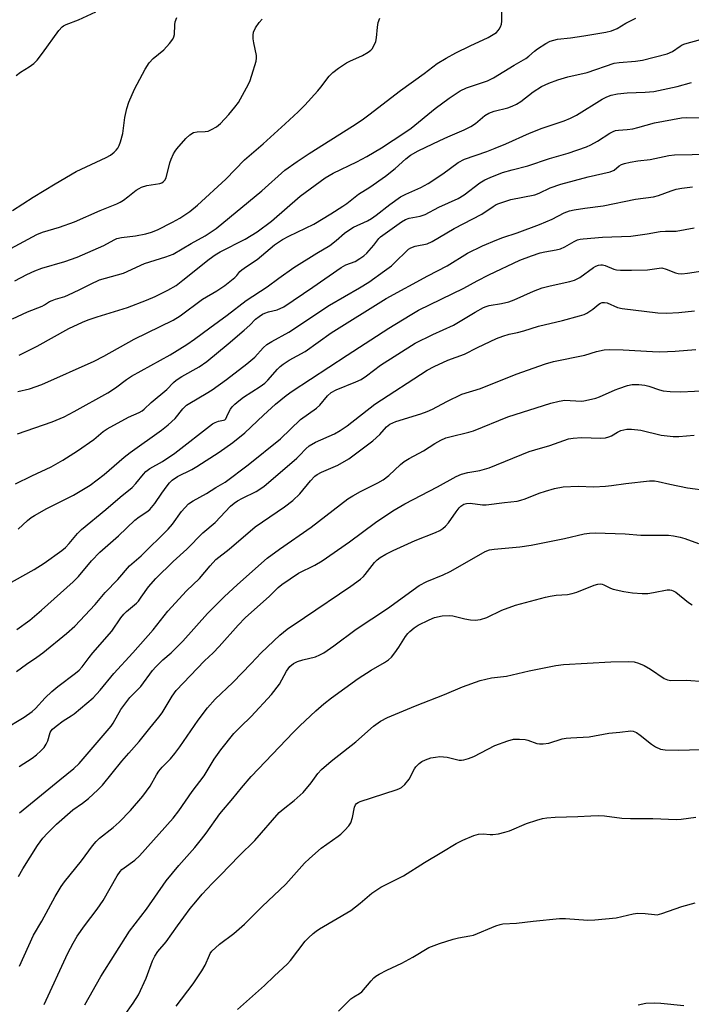
# Model space of a CAD drawing. Units: inches. Extents: x 1225772 to 1231772, y 589453 to 593454.
# Drawn here: x 1227457 to 1227660, y 590894 to 591191 of the extents above; entities that cross this region are included whole.
import ezdxf

# ---------------------------------------------------------------- set-up
doc = ezdxf.new("R2010")
doc.units = ezdxf.units.IN
doc.header["$MEASUREMENT"] = 0
doc.layers.add('Undefined', color=1, linetype='Continuous')

msp = doc.modelspace()

# ---------------------------------------------------------------- linework, layer by layer
at = {"layer": 'Undefined'}
for points, elevation in [([(1227454.96, 591100.63), (1227459.41, 591102.78), (1227463.84, 591104.41), (1227464.57, 591104.81), (1227466.13, 591105.83), (1227466.85, 591106.19), (1227467.86, 591106.58), (1227470.68, 591107.4), (1227471.78, 591107.81), (1227475.01, 591109.34), (1227478.45, 591111.12), (1227481.19, 591112.33), (1227488.41, 591114.42), (1227494.7, 591117.27), (1227501.23, 591119.28), (1227503.37, 591120.14), (1227508.86, 591123.37), (1227513.01, 591125.67), (1227516.36, 591127.86), (1227530.12, 591139.16), (1227537.11, 591145.48), (1227540.76, 591148.04), (1227544.39, 591150.42), (1227557.48, 591158.68), (1227560.36, 591160.61), (1227562.42, 591162.12), (1227571.92, 591169.43), (1227579.15, 591174.57), (1227583.06, 591177.55), (1227585.73, 591179.19), (1227588.69, 591180.82), (1227592.96, 591182.92), (1227598.42, 591185.46), (1227599.95, 591186.28), (1227600.88, 591186.92), (1227601.45, 591187.49), (1227601.77, 591187.93), (1227602.14, 591188.65), (1227602.4, 591189.42), (1227602.5, 591190.3), (1227602.57, 591193.86)], 524), ([(1227456.01, 591173.94), (1227457.35, 591174.95), (1227459.98, 591176.53), (1227461.33, 591177.62), (1227462.36, 591178.63), (1227464.01, 591180.66), (1227468.92, 591187.48), (1227469.89, 591188.6), (1227470.33, 591188.95), (1227471.07, 591189.36), (1227474.83, 591190.78), (1227480.04, 591193.19)], 516), ([(1227454.42, 591121.79), (1227462.26, 591126), (1227464.03, 591126.72), (1227469.07, 591128.26), (1227473.66, 591129.89), (1227481.35, 591133.25), (1227486.37, 591135.27), (1227487.42, 591135.8), (1227488.38, 591136.41), (1227489.77, 591137.41), (1227492.25, 591139.39), (1227493.11, 591139.94), (1227493.87, 591140.3), (1227495.48, 591140.81), (1227499.34, 591141.37), (1227499.99, 591141.61), (1227500.39, 591141.87), (1227500.92, 591142.44), (1227501.28, 591143.16), (1227502.38, 591147.63), (1227502.78, 591148.73), (1227503.53, 591150.34), (1227503.96, 591151.11), (1227504.48, 591151.83), (1227507.22, 591154.98), (1227508.43, 591156.09), (1227509.54, 591156.79), (1227510.59, 591157.02), (1227513.09, 591157.11), (1227513.91, 591157.22), (1227514.98, 591157.64), (1227516.51, 591158.52), (1227517.64, 591159.47), (1227520.16, 591162.19), (1227522.01, 591164.42), (1227523.05, 591165.84), (1227525.54, 591170.27), (1227526.49, 591172.14), (1227527.16, 591174.08), (1227528.41, 591178.31), (1227528.54, 591179.16), (1227528.48, 591180.03), (1227527.7, 591183.83), (1227527.53, 591185), (1227527.48, 591186.15), (1227527.62, 591186.99), (1227528.22, 591188.29), (1227529.31, 591189.91), (1227530.24, 591190.96)], 520), ([(1227454.91, 591133.27), (1227461.15, 591137.25), (1227467.83, 591141.33), (1227474.11, 591145.03), (1227483.19, 591149.2), (1227484.48, 591149.93), (1227485.61, 591150.82), (1227486.21, 591151.42), (1227486.73, 591152.08), (1227487.1, 591152.85), (1227487.49, 591153.94), (1227488.21, 591156.47), (1227488.83, 591161.31), (1227489.44, 591164.05), (1227490.07, 591165.93), (1227491.77, 591169.88), (1227494.96, 591175.85), (1227496.2, 591177.75), (1227497.39, 591179.08), (1227500.56, 591181.7), (1227502.29, 591183.61), (1227503.32, 591184.95), (1227503.63, 591185.59), (1227503.8, 591186.3), (1227503.92, 591189.24), (1227504.03, 591190.1), (1227504.52, 591191.45)], 518), ([(1227455.65, 591112.03), (1227459.25, 591114), (1227461.63, 591115.09), (1227463.82, 591115.93), (1227470.76, 591117.92), (1227474.46, 591119.2), (1227482.47, 591122.77), (1227485.56, 591124.46), (1227486.36, 591124.82), (1227487.76, 591125.15), (1227492.04, 591125.69), (1227495.16, 591126.27), (1227496.81, 591126.73), (1227498.68, 591127.46), (1227503.18, 591129.74), (1227505.41, 591131), (1227508.42, 591133.02), (1227510.75, 591134.91), (1227519.25, 591142.75), (1227524.86, 591148.54), (1227530.49, 591153.36), (1227537.17, 591159.35), (1227541.05, 591163), (1227543.1, 591165.07), (1227547, 591169.31), (1227547.92, 591170.4), (1227550.48, 591173.77), (1227551.57, 591174.91), (1227553.22, 591176.13), (1227555.67, 591177.76), (1227556.72, 591178.29), (1227560.5, 591179.95), (1227562.17, 591180.95), (1227563.04, 591181.61), (1227563.41, 591182.01), (1227563.85, 591182.69), (1227564.51, 591184.21), (1227564.73, 591185.34), (1227565.05, 591188.53), (1227565.26, 591189.94), (1227565.69, 591191.25)], 522), ([(1227456.99, 591089.67), (1227462.4, 591092.35), (1227471.95, 591097.69), (1227476.03, 591099.64), (1227477.76, 591100.34), (1227480.45, 591101.24), (1227489.6, 591104.06), (1227495.33, 591106.22), (1227497.92, 591107.35), (1227501.78, 591109.26), (1227504.26, 591110.72), (1227506.35, 591112.27), (1227514.23, 591118.63), (1227516.11, 591119.96), (1227517.6, 591120.8), (1227525.13, 591124.6), (1227528.73, 591126.88), (1227533.01, 591130.11), (1227541.66, 591137.59), (1227549.22, 591143.13), (1227551.63, 591144.51), (1227558.82, 591147.97), (1227561.81, 591149.54), (1227566.23, 591152.18), (1227573.29, 591156.76), (1227575.14, 591158.09), (1227582.39, 591164.06), (1227586.66, 591167.12), (1227589.99, 591169.32), (1227591.88, 591170.22), (1227598.21, 591172.37), (1227600.05, 591173.24), (1227606.21, 591177.12), (1227609.74, 591179.08), (1227610.68, 591179.76), (1227612.37, 591181.27), (1227613.3, 591181.98), (1227615.77, 591183.59), (1227617.07, 591184.27), (1227618.18, 591184.64), (1227619.33, 591184.91), (1227623.26, 591185.35), (1227627.28, 591185.92), (1227633.87, 591187.07), (1227635.57, 591187.44), (1227637.33, 591188.15), (1227639.89, 591189.72), (1227642.94, 591191.21)], 526), ([(1227456.54, 591078.77), (1227460.1, 591079.55), (1227463.78, 591080.79), (1227479.6, 591087.88), (1227482.52, 591089.35), (1227491.61, 591094.47), (1227503.39, 591100.21), (1227505.46, 591101.52), (1227512.26, 591106.54), (1227516.56, 591109.04), (1227519, 591110.67), (1227521.97, 591113.11), (1227522.59, 591113.73), (1227523.51, 591114.88), (1227524.12, 591115.43), (1227525.48, 591116.41), (1227528.74, 591118.49), (1227534, 591122.88), (1227535.42, 591123.95), (1227536.42, 591124.57), (1227538.26, 591125.52), (1227545.83, 591129.2), (1227550.9, 591132.23), (1227554.61, 591134.57), (1227555.79, 591135.4), (1227559.34, 591138.24), (1227562.72, 591140.34), (1227567.47, 591143.65), (1227570.37, 591145.93), (1227573.55, 591148.89), (1227574.94, 591149.95), (1227577.26, 591151.22), (1227583.86, 591154.42), (1227586.26, 591155.52), (1227591.2, 591157.61), (1227593.2, 591158.58), (1227594.59, 591159.52), (1227597.42, 591161.88), (1227598.63, 591162.61), (1227600.2, 591163.18), (1227604.35, 591164.22), (1227605.65, 591164.7), (1227606.92, 591165.28), (1227608.3, 591166.17), (1227611.94, 591169.06), (1227614.51, 591170.68), (1227616.71, 591171.66), (1227619.4, 591172.69), (1227622.47, 591173.53), (1227628.28, 591174.91), (1227636.38, 591177.64), (1227637.91, 591177.92), (1227642.84, 591178.29), (1227644.96, 591178.58), (1227652.39, 591180.54), (1227654.04, 591181.15), (1227656.31, 591182.83), (1227656.96, 591183.19), (1227657.75, 591183.5), (1227662.42, 591184.86)], 528), ([(1227456.4, 591065.92), (1227466.86, 591069.56), (1227470.54, 591071.11), (1227473.5, 591072.67), (1227483.72, 591078.35), (1227485.98, 591079.79), (1227489.35, 591082.31), (1227490.83, 591083.31), (1227502.49, 591089.79), (1227507.55, 591092.93), (1227509.87, 591094.53), (1227514.47, 591097.96), (1227519.73, 591101.68), (1227525.38, 591106.16), (1227531.71, 591110.22), (1227535.3, 591112.88), (1227539.79, 591116.05), (1227546.68, 591120.44), (1227550.67, 591122.77), (1227552.54, 591124.23), (1227555.06, 591126.44), (1227556.38, 591127.38), (1227557.81, 591128.22), (1227561.98, 591130.21), (1227563.24, 591130.91), (1227564.58, 591131.85), (1227568.71, 591135.06), (1227571.94, 591137.35), (1227573.53, 591138.22), (1227578.08, 591140.21), (1227580.32, 591141.42), (1227584.74, 591144.32), (1227589.38, 591147.7), (1227591.3, 591148.75), (1227598.03, 591151.1), (1227600.49, 591152.03), (1227603.75, 591153.39), (1227610.92, 591156.62), (1227614.68, 591158.11), (1227621.32, 591160.33), (1227623.21, 591161.08), (1227625.03, 591162.01), (1227632.82, 591166.88), (1227634.15, 591167.53), (1227635.54, 591168.02), (1227637.39, 591168.41), (1227640.35, 591168.73), (1227645.75, 591168.95), (1227648.37, 591169.18), (1227655.46, 591170.63), (1227659.69, 591171.81)], 530), ([(1227455.83, 591050.86), (1227460.78, 591053.33), (1227466.56, 591056.02), (1227470.11, 591058.06), (1227474.54, 591060.85), (1227479.46, 591064.24), (1227482.31, 591066.66), (1227483.47, 591067.47), (1227489.96, 591070.94), (1227493.16, 591072.39), (1227494.03, 591072.88), (1227494.67, 591073.39), (1227496.78, 591075.42), (1227501.47, 591079.34), (1227503.52, 591081.41), (1227504.32, 591082.1), (1227506.01, 591083.22), (1227511.22, 591086.15), (1227513.58, 591087.78), (1227519.99, 591093.08), (1227524.85, 591097.23), (1227526.52, 591098.72), (1227528.27, 591100.48), (1227529.36, 591101.37), (1227530.29, 591101.99), (1227531.03, 591102.37), (1227532.11, 591102.71), (1227534.74, 591103.31), (1227536.78, 591104.27), (1227545.54, 591110.16), (1227554.03, 591116.07), (1227555.5, 591116.88), (1227558.26, 591117.94), (1227559.74, 591118.82), (1227560.91, 591119.66), (1227561.76, 591120.45), (1227563.9, 591122.87), (1227565.43, 591124.84), (1227565.97, 591125.38), (1227572.23, 591129.84), (1227573.44, 591130.6), (1227574.53, 591131), (1227577.93, 591131.59), (1227579.42, 591132.03), (1227583.49, 591134.24), (1227589.38, 591136.92), (1227591.19, 591138.02), (1227595.9, 591141.6), (1227597.4, 591142.48), (1227598.97, 591143.23), (1227602.77, 591144.68), (1227605.63, 591145.52), (1227610.39, 591146.7), (1227616.87, 591148.97), (1227622.53, 591150.55), (1227628.07, 591152.46), (1227629.4, 591153.04), (1227631.42, 591154.15), (1227635.12, 591156.62), (1227636.08, 591157.09), (1227636.84, 591157.34), (1227637.7, 591157.48), (1227640.35, 591157.69), (1227642.01, 591157.93), (1227643.56, 591158.29), (1227648.62, 591159.69), (1227656.67, 591161.2), (1227658.12, 591161.26), (1227662.46, 591161.17)], 532), ([(1227456.62, 591037.19), (1227459.43, 591039.86), (1227460.58, 591040.74), (1227461.54, 591041.36), (1227465.3, 591043.48), (1227473.35, 591047.49), (1227478.31, 591050.54), (1227482.57, 591053.74), (1227488.58, 591058.89), (1227490.4, 591060.35), (1227499.84, 591067.03), (1227501.93, 591068.64), (1227503.96, 591070.59), (1227506.3, 591073.48), (1227507.45, 591074.59), (1227508.43, 591075.25), (1227513.34, 591078.1), (1227515.12, 591079.22), (1227519.48, 591082.39), (1227525.61, 591087.04), (1227527.99, 591089.05), (1227530.56, 591091.9), (1227531.63, 591092.85), (1227533.14, 591093.78), (1227538.3, 591096.64), (1227550.53, 591104.7), (1227559.64, 591109.97), (1227562.37, 591111.7), (1227567.13, 591115.06), (1227569.2, 591116.63), (1227570.49, 591117.78), (1227573.74, 591121.06), (1227574.4, 591121.61), (1227575.09, 591122.04), (1227576.36, 591122.56), (1227579.98, 591123.27), (1227581.52, 591123.9), (1227588.2, 591127.88), (1227596.51, 591132.21), (1227599.92, 591134.53), (1227600.85, 591135.04), (1227601.65, 591135.38), (1227605.25, 591136.55), (1227612.49, 591138.04), (1227613.81, 591138.54), (1227617.14, 591140.15), (1227620.36, 591141.22), (1227628.59, 591143.4), (1227635.17, 591144.92), (1227636.38, 591145.45), (1227637.96, 591146.76), (1227638.65, 591147.17), (1227639.48, 591147.44), (1227641.22, 591147.83), (1227643.57, 591148.24), (1227647.26, 591148.63), (1227652.93, 591149.87), (1227654.64, 591150.09), (1227665.29, 591150.29)], 534), ([(1227450.37, 591018.91), (1227461.44, 591025.06), (1227464.44, 591026.99), (1227469.79, 591030.84), (1227470.93, 591031.75), (1227472.07, 591032.87), (1227474.53, 591035.91), (1227475.74, 591037.12), (1227483.12, 591043.12), (1227487.43, 591046.9), (1227491.02, 591049.84), (1227492.12, 591050.97), (1227494.4, 591053.84), (1227495.19, 591054.64), (1227496.36, 591055.48), (1227500.18, 591057.6), (1227503.87, 591060.15), (1227515.3, 591068.95), (1227516.04, 591069.35), (1227517.05, 591069.75), (1227518.62, 591070.04), (1227518.94, 591070.18), (1227519.23, 591070.49), (1227519.86, 591071.86), (1227520.72, 591073.36), (1227521.23, 591074.07), (1227522.04, 591074.94), (1227523.16, 591075.92), (1227524.58, 591076.98), (1227529.65, 591080.22), (1227531.03, 591081.21), (1227531.97, 591082.14), (1227534.83, 591085.5), (1227535.65, 591086.28), (1227536.53, 591086.97), (1227538.42, 591088.13), (1227543.2, 591090.8), (1227551.03, 591096.43), (1227567.68, 591106.77), (1227580.24, 591113.59), (1227586, 591116.61), (1227592.2, 591120.43), (1227596.65, 591122.64), (1227600.99, 591124.44), (1227602.87, 591125.15), (1227607.14, 591126.54), (1227613.85, 591129.06), (1227617.66, 591130.64), (1227621.32, 591132.57), (1227622.92, 591133.21), (1227624.36, 591133.51), (1227627.58, 591133.98), (1227633.14, 591134.66), (1227642.87, 591136.65), (1227648.29, 591137.37), (1227649.76, 591137.75), (1227653.61, 591139.22), (1227655.13, 591139.69), (1227656.81, 591140.01), (1227660.06, 591140.39)], 536), ([(1227456.28, 591006.95), (1227460.12, 591009.76), (1227463.65, 591012.77), (1227473.26, 591021.33), (1227474.8, 591022.96), (1227478.79, 591027.66), (1227481.29, 591030.32), (1227486.9, 591035.21), (1227491.82, 591039.94), (1227493.11, 591040.91), (1227495.46, 591042.48), (1227496.34, 591043.2), (1227497.87, 591044.95), (1227499.99, 591048.13), (1227501.55, 591050.27), (1227502.28, 591051.17), (1227503.12, 591051.99), (1227504.75, 591053.14), (1227509, 591055.23), (1227510.52, 591056.11), (1227517.28, 591060.43), (1227521.43, 591063.37), (1227525.02, 591066.28), (1227530.63, 591071.62), (1227534.3, 591074.87), (1227537.45, 591077.49), (1227539.26, 591078.84), (1227555.84, 591089.71), (1227568.46, 591097.78), (1227574.84, 591101.77), (1227577.41, 591103.21), (1227591.09, 591109.85), (1227595.1, 591112.11), (1227598.56, 591113.84), (1227607.97, 591118.26), (1227611.46, 591119.64), (1227614.11, 591120.5), (1227615.52, 591120.85), (1227618.88, 591121.38), (1227620.26, 591121.75), (1227621.49, 591122.3), (1227624.35, 591123.94), (1227625.37, 591124.4), (1227626.2, 591124.61), (1227627.07, 591124.73), (1227632.91, 591125.19), (1227641.45, 591125.5), (1227646.38, 591126.22), (1227650.3, 591126.98), (1227651.94, 591127.07), (1227655.07, 591127), (1227660.5, 591128.01)], 538), ([(1227464.04, 591000), (1227471.27, 591005.74), (1227473.78, 591008.02), (1227479.86, 591014.49), (1227482.9, 591018.16), (1227486.75, 591022.11), (1227490.27, 591026.17), (1227493.78, 591029.24), (1227501.91, 591037.19), (1227503.23, 591038.78), (1227505.89, 591042.51), (1227508.03, 591044.83), (1227509.43, 591045.82), (1227513.4, 591047.97), (1227516.3, 591049.8), (1227519.07, 591051.41), (1227526.01, 591056.65), (1227535.77, 591064.43), (1227541.78, 591070.26), (1227546.65, 591073.68), (1227547.6, 591074.65), (1227549.91, 591077.44), (1227551.1, 591078.47), (1227552.54, 591079.26), (1227558.5, 591081.65), (1227560.08, 591082.38), (1227561.7, 591083.44), (1227565.98, 591086.64), (1227576.43, 591093.28), (1227581.7, 591095.9), (1227587.94, 591098.69), (1227594.47, 591102.61), (1227597.03, 591104.04), (1227597.84, 591104.37), (1227598.68, 591104.61), (1227602.41, 591105.2), (1227604.59, 591105.72), (1227606.28, 591106.33), (1227612.09, 591108.93), (1227614.73, 591109.94), (1227617.1, 591110.58), (1227623.07, 591111.91), (1227624.47, 591112.31), (1227626.07, 591113.12), (1227630.16, 591116.1), (1227630.89, 591116.52), (1227631.64, 591116.84), (1227632.41, 591116.94), (1227632.93, 591116.89), (1227633.72, 591116.66), (1227636.28, 591115.58), (1227637.12, 591115.4), (1227638.31, 591115.31), (1227641.6, 591115.25), (1227646.42, 591115.43), (1227649.95, 591115.93), (1227650.81, 591115.95), (1227652.13, 591115.61), (1227654.86, 591114.47), (1227655.67, 591114.3), (1227656.77, 591114.22), (1227658.54, 591114.39), (1227665.75, 591115.47)], 540), ([(1227479.2, 591000), (1227484.87, 591006.47), (1227487.63, 591010.48), (1227488.48, 591011.59), (1227489.33, 591012.43), (1227492.3, 591014.93), (1227492.92, 591015.55), (1227493.78, 591016.69), (1227495.93, 591019.86), (1227498.14, 591022.41), (1227503.38, 591027.46), (1227507.47, 591031.21), (1227512.32, 591036.09), (1227516.06, 591039.22), (1227520.7, 591044.12), (1227521.8, 591045.1), (1227522.75, 591045.79), (1227524.29, 591046.61), (1227528.43, 591048.58), (1227530.75, 591050.08), (1227540.71, 591058.59), (1227541.54, 591059.4), (1227543.36, 591061.45), (1227544.38, 591062.36), (1227546.37, 591063.43), (1227552.06, 591066.01), (1227553.75, 591066.97), (1227555.84, 591068.4), (1227564.19, 591074.91), (1227580.04, 591085.14), (1227582.07, 591086.29), (1227586.25, 591088.15), (1227591.22, 591089.94), (1227595.23, 591092.03), (1227600.89, 591094.68), (1227602.79, 591095.45), (1227604.73, 591096.04), (1227607.29, 591096.55), (1227609.14, 591097.03), (1227613.61, 591098.44), (1227620.81, 591100.1), (1227625.98, 591101.52), (1227627.39, 591101.98), (1227628.15, 591102.34), (1227629.1, 591102.92), (1227630.01, 591103.57), (1227631.79, 591105.07), (1227632.25, 591105.38), (1227632.75, 591105.57), (1227633.51, 591105.59), (1227634.26, 591105.41), (1227637.46, 591104.09), (1227638.85, 591103.73), (1227649.6, 591102.45), (1227652.2, 591102.31), (1227655.92, 591102.51), (1227660.61, 591103.07)], 542), ([(1227491.19, 591000), (1227497.34, 591006.91), (1227501.75, 591012.56), (1227507.42, 591018.62), (1227511.33, 591022.37), (1227514.55, 591026.21), (1227516.31, 591028.06), (1227520.3, 591031.17), (1227528.09, 591037.89), (1227536.94, 591043.95), (1227539.48, 591045.92), (1227541.61, 591047.88), (1227544.78, 591051.84), (1227546.17, 591053.2), (1227546.87, 591053.69), (1227548.15, 591054.37), (1227553.05, 591056.48), (1227556.37, 591058.4), (1227563.66, 591063.81), (1227565.69, 591065.72), (1227567.75, 591068.05), (1227568.79, 591068.89), (1227570.51, 591069.66), (1227578.05, 591071.99), (1227579.97, 591072.69), (1227581.57, 591073.43), (1227585.91, 591075.75), (1227590.45, 591077.91), (1227596.08, 591079.66), (1227606.87, 591083.9), (1227615.65, 591087.07), (1227618.13, 591087.8), (1227627.57, 591089.72), (1227631.1, 591090.76), (1227633.35, 591091.26), (1227635.07, 591091.36), (1227639.09, 591091.32), (1227647.99, 591090.73), (1227650.19, 591090.66), (1227654.79, 591090.9), (1227661.06, 591091.43)], 544), ([(1227502.79, 591000), (1227506.32, 591003.52), (1227513.75, 591011.77), (1227518.75, 591016.82), (1227522.77, 591020.6), (1227531.75, 591028.51), (1227535.46, 591031.23), (1227545.04, 591037.8), (1227556.12, 591046.35), (1227557.59, 591047.27), (1227559.92, 591048.55), (1227565.17, 591051.22), (1227566.71, 591052.12), (1227568.42, 591053.41), (1227571.96, 591056.69), (1227573.11, 591057.6), (1227574.6, 591058.53), (1227578.86, 591060.87), (1227582.35, 591063.06), (1227584.12, 591064.02), (1227585.67, 591064.74), (1227586.81, 591065.08), (1227592.61, 591066.42), (1227594.03, 591066.82), (1227604.36, 591071.04), (1227617.35, 591075.2), (1227619.84, 591075.81), (1227621.52, 591076.07), (1227626.45, 591075.84), (1227627.3, 591075.92), (1227628.7, 591076.2), (1227630.91, 591076.75), (1227632.01, 591077.11), (1227636.73, 591079.23), (1227637.85, 591079.65), (1227640.41, 591080.49), (1227641.85, 591080.79), (1227643.9, 591080.8), (1227645.65, 591080.63), (1227646.86, 591080.32), (1227650.11, 591079.22), (1227651.22, 591078.95), (1227653.28, 591078.76), (1227656.53, 591078.6), (1227664.81, 591079.04)], 546), ([(1227515.48, 591000), (1227517.28, 591001.83), (1227522.99, 591008.26), (1227525.11, 591010.49), (1227532.42, 591017.06), (1227535.11, 591019.65), (1227536.18, 591020.58), (1227541.18, 591023.94), (1227546.09, 591026.43), (1227548.31, 591027.69), (1227556.54, 591033.37), (1227564.41, 591039.24), (1227569.64, 591042.75), (1227573.27, 591044.89), (1227583.11, 591050), (1227588.74, 591053.07), (1227590.34, 591053.77), (1227592.23, 591054.28), (1227595.86, 591054.89), (1227598.66, 591055.69), (1227610.82, 591060.61), (1227612.51, 591061.17), (1227617.05, 591062.44), (1227622.67, 591064.43), (1227624.06, 591064.67), (1227626.6, 591064.81), (1227632.35, 591064.65), (1227633.76, 591064.74), (1227634.8, 591065.03), (1227635.56, 591065.35), (1227637.4, 591066.44), (1227638.44, 591066.94), (1227639.28, 591067.22), (1227640.23, 591067.39), (1227641.61, 591067.36), (1227644.5, 591067.03), (1227650.55, 591065.6), (1227654.21, 591065.13), (1227655.9, 591065.14), (1227660.51, 591065.56)], 548), ([(1227529.97, 591000), (1227535.53, 591005.24), (1227537.81, 591007.14), (1227543.05, 591010.59), (1227557.01, 591020.08), (1227559.87, 591022.18), (1227560.76, 591022.95), (1227561.31, 591023.54), (1227564.11, 591027.14), (1227564.95, 591027.96), (1227565.86, 591028.67), (1227567.57, 591029.73), (1227569.72, 591030.77), (1227576.38, 591033.8), (1227582.51, 591036.21), (1227583.81, 591036.83), (1227584.77, 591037.42), (1227585.58, 591038.13), (1227586.46, 591039.14), (1227588.74, 591042.5), (1227589.61, 591043.64), (1227590.21, 591044.21), (1227591.06, 591044.74), (1227591.82, 591044.96), (1227592.93, 591045.02), (1227596.7, 591044.61), (1227597.84, 591044.59), (1227603.33, 591045.3), (1227607.11, 591045.66), (1227608.22, 591045.93), (1227609.56, 591046.38), (1227613.78, 591048.07), (1227615.68, 591048.72), (1227618.44, 591049.53), (1227621.04, 591050.03), (1227625.59, 591050.2), (1227630.3, 591050.01), (1227633.82, 591050.18), (1227635.57, 591050.35), (1227639.9, 591050.98), (1227647.1, 591051.75), (1227648.53, 591051.75), (1227649.65, 591051.64), (1227653.25, 591050.79), (1227658.53, 591049.73), (1227664.7, 591048.93)], 550), ([(1227548.8, 591000), (1227551.83, 591002.03), (1227558.55, 591007.05), (1227568.02, 591013.37), (1227577.56, 591020.22), (1227579.86, 591021.41), (1227584.87, 591023.51), (1227586.92, 591024.5), (1227594.92, 591028.96), (1227597.5, 591030.49), (1227598.84, 591030.96), (1227600.25, 591031.25), (1227607.98, 591031.92), (1227611.34, 591032.44), (1227621.38, 591034.44), (1227627.32, 591035.78), (1227628.96, 591036.01), (1227630.68, 591036.08), (1227639.77, 591035.8), (1227644.49, 591035.42), (1227649.92, 591035.47), (1227652.82, 591035.39), (1227654.27, 591035.24), (1227656.31, 591034.86), (1227657.73, 591034.46), (1227661.89, 591032.87)], 552), ([(1227570.28, 591000), (1227571.43, 591001.64), (1227573.5, 591004.93), (1227574.19, 591005.78), (1227574.8, 591006.38), (1227576.13, 591007.48), (1227577.32, 591008.27), (1227580.65, 591009.95), (1227582.23, 591010.62), (1227584.56, 591011.08), (1227586.63, 591011.25), (1227587.74, 591011.08), (1227591.38, 591010.2), (1227593.09, 591009.86), (1227594.48, 591009.81), (1227596.1, 591010), (1227598.04, 591010.58), (1227602.53, 591012.8), (1227606.65, 591014.29), (1227615.67, 591016.73), (1227617.12, 591017.06), (1227618.88, 591017.36), (1227622.33, 591017.59), (1227623.75, 591017.81), (1227625.15, 591018.29), (1227630.41, 591020.33), (1227631.45, 591020.64), (1227632.22, 591020.74), (1227632.78, 591020.67), (1227633.31, 591020.49), (1227635.3, 591019.42), (1227636.11, 591019.11), (1227639.3, 591018.42), (1227641.94, 591018), (1227644.84, 591017.86), (1227646.58, 591017.87), (1227648.25, 591018.11), (1227652.38, 591018.92), (1227653.18, 591018.95), (1227653.72, 591018.84), (1227654.25, 591018.64), (1227654.99, 591018.21), (1227658.88, 591015.16), (1227659.97, 591014.45)], 554), ([(1227452.16, 590976.71), (1227458.45, 590980.59), (1227460.9, 590982.3), (1227461.85, 590983.21), (1227464.74, 590986.37), (1227466.8, 590988.29), (1227468.64, 590989.81), (1227473.97, 590993.85), (1227475.04, 590994.77), (1227475.94, 590995.79), (1227478.03, 590998.6), (1227479.2, 591000)], 542), ([(1227456.17, 590994.33), (1227459.11, 590996.57), (1227462.26, 590998.66), (1227464.04, 591000)], 540), ([(1227456.79, 590932.56), (1227458.04, 590934.89), (1227462.43, 590941.87), (1227464.07, 590944.14), (1227465.45, 590945.64), (1227468.2, 590948.29), (1227473.18, 590952.61), (1227476.07, 590954.69), (1227477.83, 590956.1), (1227480.64, 590958.66), (1227482.09, 590960.09), (1227487.94, 590967.31), (1227490.01, 590969.75), (1227493.16, 590973.25), (1227496.31, 590977.27), (1227499.11, 590980.53), (1227500.1, 590981.92), (1227503.1, 590986.88), (1227504.27, 590988.56), (1227512.88, 590997.56), (1227515.48, 591000)], 548), ([(1227456.95, 590965.74), (1227460.84, 590968.22), (1227462.15, 590969.22), (1227463.48, 590970.39), (1227464.47, 590971.46), (1227465.13, 590972.39), (1227465.55, 590973.39), (1227466.33, 590975.95), (1227466.62, 590976.49), (1227466.98, 590976.92), (1227468.09, 590977.87), (1227470.23, 590979.47), (1227472.65, 590980.93), (1227473.58, 590981.58), (1227479.28, 590986.43), (1227481.39, 590988.73), (1227485.48, 590993.71), (1227491.19, 591000)], 544), ([(1227457.06, 590951.74), (1227469.19, 590961.73), (1227473.4, 590965.07), (1227475.09, 590966.62), (1227484.7, 590977.85), (1227485.31, 590978.8), (1227487.59, 590982.9), (1227490.3, 590986.46), (1227491.09, 590987.34), (1227493.62, 590989.8), (1227497.21, 590994.61), (1227498.13, 590995.71), (1227500.29, 590997.87), (1227502.79, 591000)], 546), ([(1227457.08, 590905.49), (1227461.25, 590914.85), (1227463.74, 590919.1), (1227467.8, 590926.49), (1227469.63, 590929.5), (1227470.62, 590930.92), (1227475.78, 590937.22), (1227479.07, 590941.78), (1227480.17, 590943.14), (1227481.2, 590944.12), (1227485.28, 590947.33), (1227487.14, 590948.96), (1227490.48, 590952.46), (1227494.26, 590956.75), (1227496.5, 590959.79), (1227498.34, 590963.14), (1227499.12, 590964.34), (1227500.05, 590965.45), (1227502.56, 590967.99), (1227503.86, 590969.57), (1227505.42, 590971.67), (1227510.93, 590979.63), (1227513.74, 590983.41), (1227516.11, 590985.99), (1227521.36, 590990.99), (1227526.92, 590996.73), (1227529.97, 591000)], 550), ([(1227464.53, 590894), (1227471.6, 590909.48), (1227473.2, 590912.5), (1227474.44, 590914.54), (1227476.63, 590917.67), (1227480.5, 590922.73), (1227482.31, 590925.31), (1227486.5, 590932.7), (1227487.38, 590934.05), (1227487.94, 590934.67), (1227488.57, 590935.21), (1227491.88, 590937.51), (1227493.27, 590938.74), (1227503.39, 590950.13), (1227505.11, 590952.36), (1227509.09, 590958.12), (1227512.72, 590962.86), (1227515.79, 590967.92), (1227517.8, 590970.68), (1227521.69, 590975.6), (1227523.71, 590977.7), (1227526.91, 590980.73), (1227533.04, 590987.45), (1227535.42, 590990.53), (1227537.55, 590994.43), (1227538.59, 590995.8), (1227539.64, 590996.73), (1227540.88, 590997.35), (1227542.48, 590997.89), (1227546.31, 590998.77), (1227547.6, 590999.32), (1227548.8, 591000)], 552), ([(1227476.75, 590893.86), (1227481.59, 590902.39), (1227490.22, 590916.03), (1227495.38, 590922.66), (1227501.26, 590931.23), (1227505.07, 590935.91), (1227509.91, 590941.32), (1227511.95, 590943.78), (1227513.38, 590945.63), (1227517.48, 590951.41), (1227521.42, 590956.03), (1227524.03, 590959.31), (1227526.94, 590962.69), (1227539.68, 590976.09), (1227541.57, 590977.95), (1227546.38, 590982.43), (1227548.85, 590984.54), (1227551.14, 590986.35), (1227559.24, 590992.26), (1227563.07, 590994.74), (1227567.13, 590997.05), (1227568.32, 590997.82), (1227569.25, 590998.69), (1227570.28, 591000)], 554), ([(1227488.59, 590890.6), (1227491.3, 590894.34), (1227492.93, 590896.91), (1227495.26, 590901.89), (1227497.11, 590907.09), (1227497.86, 590908.57), (1227498.77, 590909.91), (1227501.32, 590912.85), (1227504.67, 590917.63), (1227508.57, 590922.89), (1227510.24, 590924.96), (1227512.16, 590927.19), (1227515.17, 590930.47), (1227517.67, 590932.95), (1227523.26, 590938.81), (1227528.03, 590943.39), (1227535.41, 590951.8), (1227536.55, 590952.83), (1227539.88, 590955.44), (1227542.61, 590957.9), (1227545.05, 590960.81), (1227547.07, 590963.57), (1227548.18, 590964.79), (1227551.07, 590967.32), (1227558.54, 590973.09), (1227563.83, 590977.86), (1227565.97, 590979.34), (1227568.03, 590980.42), (1227576.49, 590984), (1227585.23, 590987.37), (1227590.71, 590989.68), (1227595.97, 590991.61), (1227599.37, 590992.44), (1227603.97, 590992.96), (1227610.75, 590994.55), (1227618.8, 590996.12), (1227621.1, 590996.43), (1227635.45, 590997.28), (1227640.69, 590997.33), (1227642.41, 590997.22), (1227643.75, 590996.85), (1227645.42, 590996.16), (1227647.4, 590995), (1227651.46, 590992.26), (1227652.46, 590991.85), (1227653.52, 590991.65), (1227658.11, 590991.7), (1227663.67, 590991.27)], 556), ([(1227504.3, 590893.5), (1227509.45, 590900.21), (1227512.06, 590904.13), (1227513.07, 590905.86), (1227514.31, 590908.86), (1227514.58, 590909.35), (1227515.1, 590910.01), (1227517.36, 590912.19), (1227521.69, 590915.35), (1227524.95, 590918.14), (1227530.28, 590923.47), (1227537.33, 590930.19), (1227543.04, 590936.56), (1227544.48, 590937.98), (1227547.99, 590941.07), (1227553.21, 590944.68), (1227553.99, 590945.33), (1227555.22, 590946.54), (1227556.38, 590947.8), (1227556.98, 590948.73), (1227557.47, 590950.32), (1227558.06, 590953.49), (1227558.36, 590954.18), (1227558.68, 590954.56), (1227559.19, 590954.88), (1227559.84, 590955.14), (1227570.69, 590958.65), (1227571.5, 590958.95), (1227572.25, 590959.34), (1227573.3, 590960.31), (1227574.57, 590961.91), (1227576.15, 590964.95), (1227576.62, 590965.64), (1227577.56, 590966.59), (1227578.42, 590967.23), (1227579.48, 590967.72), (1227581.16, 590968.28), (1227582.5, 590968.54), (1227583.83, 590968.67), (1227584.96, 590968.65), (1227586.08, 590968.52), (1227589.63, 590967.62), (1227590.34, 590967.57), (1227591.1, 590967.67), (1227592.45, 590968.08), (1227594.04, 590968.72), (1227600.46, 590971.99), (1227604.38, 590973.44), (1227606.08, 590973.92), (1227607.82, 590973.98), (1227609.56, 590973.83), (1227610.35, 590973.63), (1227613.09, 590972.64), (1227613.89, 590972.5), (1227615.03, 590972.51), (1227616.75, 590972.76), (1227620.77, 590973.99), (1227621.92, 590974.27), (1227623.36, 590974.39), (1227628.88, 590974.6), (1227634.76, 590975.72), (1227638.08, 590976.02), (1227641.39, 590976.46), (1227642.13, 590976.38), (1227643.1, 590975.94), (1227644.26, 590975.11), (1227647.68, 590972.42), (1227648.88, 590971.62), (1227650.42, 590970.94), (1227651.84, 590970.7), (1227655.69, 590970.58), (1227666.12, 590970.94)], 558), ([(1227522.78, 590892.51), (1227530.96, 590899.66), (1227533.85, 590902.51), (1227537.84, 590906.18), (1227538.8, 590907.25), (1227543.23, 590913.04), (1227544.2, 590914.08), (1227545.65, 590915.41), (1227546.54, 590916.12), (1227547.55, 590916.76), (1227556.99, 590922.3), (1227559.78, 590924.53), (1227563.27, 590927.53), (1227566.02, 590929.31), (1227572.83, 590932.79), (1227579.21, 590936.75), (1227584.48, 590939.86), (1227588.71, 590942.48), (1227590.81, 590943.54), (1227594.11, 590944.89), (1227595.52, 590945.31), (1227596.89, 590945.38), (1227599.03, 590945.18), (1227599.83, 590945.18), (1227601.5, 590945.43), (1227603.43, 590945.87), (1227604.8, 590946.35), (1227609.98, 590948.49), (1227613.07, 590949.57), (1227614.76, 590950.02), (1227616.14, 590950.22), (1227618.64, 590950.44), (1227625.49, 590950.59), (1227629.39, 590950.88), (1227631.73, 590950.92), (1227633.47, 590950.86), (1227638.74, 590950.17), (1227641.3, 590949.98), (1227648.04, 590949.98), (1227655.19, 590949.68), (1227656.66, 590949.81), (1227661.06, 590950.48)], 560), ([(1227553.3, 590892), (1227556.96, 590895.64), (1227557.84, 590896.26), (1227559.57, 590897.27), (1227560.25, 590897.79), (1227563.09, 590901.14), (1227563.9, 590902), (1227564.57, 590902.55), (1227565.55, 590903.13), (1227567.88, 590904.31), (1227572.41, 590906.4), (1227575.67, 590908.23), (1227580.53, 590911.12), (1227583.71, 590912.4), (1227587.8, 590913.65), (1227589.49, 590914.08), (1227592.85, 590914.62), (1227593.96, 590914.89), (1227600.71, 590917.63), (1227602, 590918.11), (1227602.8, 590918.31), (1227606.94, 590918.48), (1227611.99, 590919.11), (1227619.91, 590919.87), (1227621.78, 590919.86), (1227628.49, 590919.43), (1227630.54, 590919.5), (1227636.98, 590920.1), (1227642.14, 590921.26), (1227643.57, 590921.47), (1227645.79, 590921.4), (1227648.55, 590921.06), (1227649.36, 590921.04), (1227650.78, 590921.37), (1227656.86, 590923.53), (1227660.81, 590924.62)], 562), ([(1227643.65, 590893.9), (1227645.96, 590894.33), (1227648.47, 590894.46), (1227650.46, 590894.38), (1227657.38, 590893.7)], 564)]:
    msp.add_lwpolyline(points, dxfattribs=dict(at, elevation=elevation))

doc.saveas('drawing.dxf')
